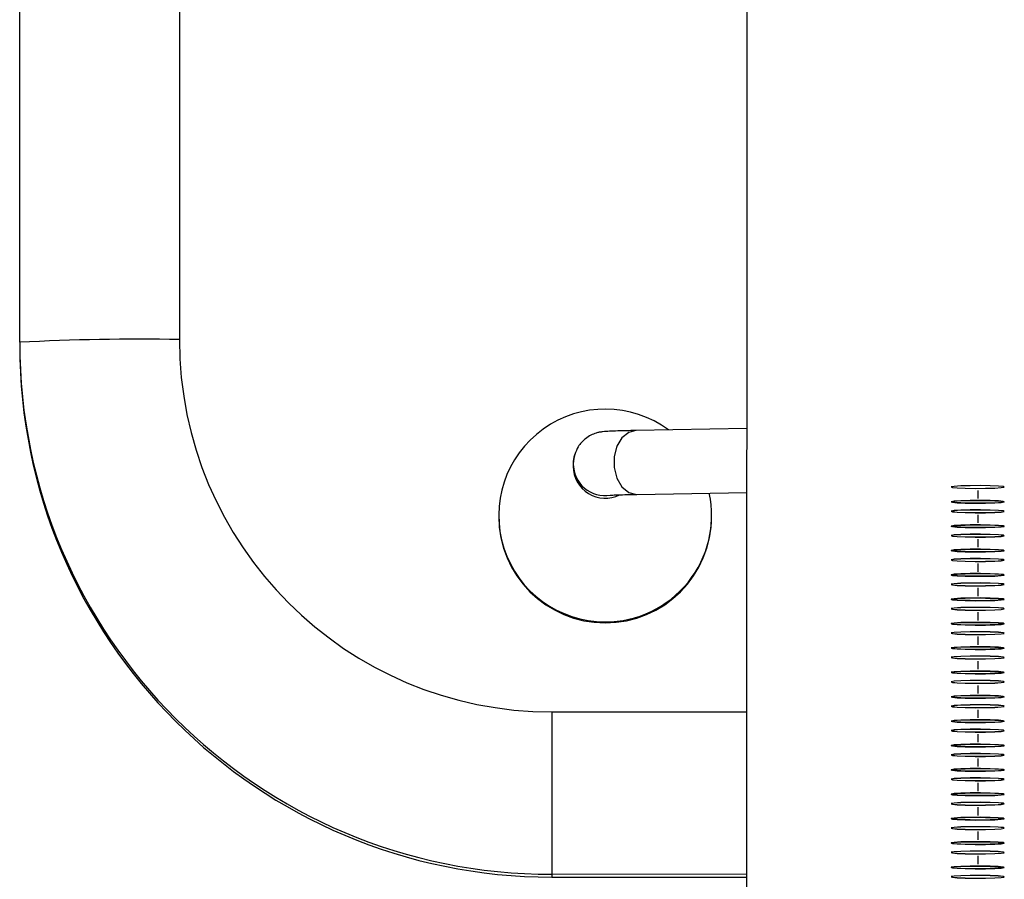
# Model space of a CAD drawing. Units: millimetres. Extents: x 81.13 to 87.53, y 72.19 to 77.49.
# Drawn here: x 84.23 to 84.32, y 74.01 to 74.09 of the extents above; entities that cross this region are included whole.
import ezdxf

# ---------------------------------------------------------------- set-up
doc = ezdxf.new("R2010")
doc.units = ezdxf.units.MM

msp = doc.modelspace()

# ---------------------------------------------------------------- linework, layer by layer
at = {"color": 7, "linetype": 'Continuous', "lineweight": 25}
for p, q in [((84.29683547878031, 75.97782248581046), (84.29670213839017, 73.68077840543219)), ((84.22843509811605, 74.05685636937972), (84.22843725851236, 74.09407323463489)), ((84.24343727350382, 74.09433352427607), (84.2434351131075, 74.05711665902089)), ((84.22843509811605, 74.05685636937972), (84.22843508309933, 74.05659520900832)), ((84.29672349826038, 74.04874315602967), (84.28631568913116, 74.048562773468)), ((84.28043443519736, 74.04544037968424), (84.28043442157, 74.04520338198171)), ((84.28641966229624, 74.04256367440388), (84.2967231499156, 74.04274224892112)), ((84.27343415314819, 74.04057951747825), (84.27343414814261, 74.0404924640211)), ((84.29343414810954, 74.04049131402121), (84.29343415311511, 74.04057836747836)), ((84.27843308164667, 74.02211993259101), (84.27843219602916, 74.00686104590852)), ((84.27843219602916, 74.00686104590852), (84.27843218101243, 74.00659988553707)), ((84.27843218101243, 74.00659988553707), (84.29672105183727, 74.00659882389215))]:
    msp.add_line(p, q, dxfattribs=at)
at = {"color": 7, "linetype": 'Continuous'}
for p, q in [((84.3184342898902, 74.0429351254927), (84.31843424538825, 74.04217093488)), ((84.31843415653398, 74.04064512349032), (84.31843411203202, 74.03988093287757)), ((84.31843402317776, 74.03835512148788), (84.3184339786758, 74.03759093087518)), ((84.31843388982153, 74.03606511948544), (84.31843384531957, 74.03530092887274)), ((84.31843375646531, 74.033775117483), (84.31843371196335, 74.0330109268703)), ((84.31843362310909, 74.03148511548056), (84.31843357860714, 74.03072092486786)), ((84.31843348975288, 74.02919511347818), (84.31843344525092, 74.02843092286543)), ((84.31843335639665, 74.02690511147574), (84.3184333118947, 74.02614092086299)), ((84.31843322304043, 74.0246151094733), (84.31843317853847, 74.0238509188606)), ((84.3184330896842, 74.02232510747086), (84.31843304518225, 74.02156091685816)), ((84.31843295632798, 74.02003510546842), (84.31843291182602, 74.01927091485572)), ((84.31843282297176, 74.01774510346604), (84.31843277846981, 74.01698091285328)), ((84.31843268961555, 74.0154551014636), (84.31843264511359, 74.01469091085085)), ((84.31843255625932, 74.01316509946116), (84.31843251175736, 74.01240090884846)), ((84.3184324229031, 74.01087509745872), (84.31843237840114, 74.01011090684602)), ((84.31843228954688, 74.00858509545628), (84.31843224504492, 74.00782090484358))]:
    msp.add_line(p, q, dxfattribs=at)
at = {"color": 8, "linetype": 'Continuous', "lineweight": 25}
for p, q in [((84.27843308164667, 74.02211993259101), (84.2967219527556, 74.02211887094609)), ((84.29672106699729, 74.0068599842636), (84.27843219602916, 74.00686104590852))]:
    msp.add_line(p, q, dxfattribs=at)
at = {"color": 8, "linetype": 'Continuous', "lineweight": 25, "flags": 128}
msp.add_lwpolyline([(84.28631568913116, 74.048562773468), (84.28564274710793, 74.04839455630815), (84.28500508147066, 74.04788484294801), (84.28453176480886, 74.04709510807157), (84.28427988609734, 74.04612060536016), (84.28427982562603, 74.04507887422295), (84.2845315906887, 74.04409556280933), (84.2850048147031, 74.04328927298798), (84.28564241986908, 74.04275725521092), (84.28636750159353, 74.04256367867373), (84.28641966229624, 74.04256367440388)], dxfattribs=at)
at = {"color": 7, "linetype": 'Continuous', "lineweight": 25, "flags": 128}
msp.add_lwpolyline([(84.28056828277707, 74.04632617129761), (84.28048004217399, 74.04596124425325), (84.28043443519736, 74.04544037968424)], dxfattribs=at)
at = {"color": 7, "linetype": 'Continuous', "flags": 128}
for points in [[(84.3160435446056, 74.04322034255841), (84.31650524246123, 74.04317609729611), (84.31726062316194, 74.04314429325854), (84.31819468684358, 74.04312977232206), (84.31916523077791, 74.0431347451676), (84.32002449844897, 74.04315845472456), (84.32064167414309, 74.04319729142782), (84.32092279845557, 74.04324534274133), (84.32082507275821, 74.04329529328817), (84.32036337490257, 74.04333953855041), (84.31960799420187, 74.04337134258805), (84.31867393052023, 74.04338586352452), (84.31770338658589, 74.04338089067897), (84.31684411891484, 74.04335718112202), (84.31622694322073, 74.04331834441876), (84.31594581890825, 74.04327029310525), (84.3160435446056, 74.04322034255841)], [(84.32082498709867, 74.0418243419212), (84.32036328409299, 74.04178015026116), (84.31960789969324, 74.0417484339215), (84.31867383432669, 74.04173402142743), (84.31770329097809, 74.04173910695056), (84.31684402607425, 74.04176291626607), (84.31622685490754, 74.04180182462153), (84.31594573619343, 74.04184990857249), (84.31604346770777, 74.04189984777332), (84.31650517071344, 74.04194403943342), (84.31726055511321, 74.04197575577308), (84.31819462047976, 74.04199016826709), (84.31916516382836, 74.04198508274396), (84.32002442873218, 74.04196127342846), (84.32064159989889, 74.04192236507299), (84.32092271861302, 74.04187428112203), (84.32082498709867, 74.0418243419212)], [(84.3160434633269, 74.04182461948238), (84.31650516118255, 74.04178037422014), (84.31726054188326, 74.0417485701825), (84.31819460556488, 74.04173404924603), (84.31916514949923, 74.04173902209158), (84.32002441717029, 74.04176273164859), (84.3206415928644, 74.04180156835179), (84.32092271717687, 74.0418496196653), (84.32082499147953, 74.04189957021214), (84.32036329362388, 74.04194381547444), (84.31960791292317, 74.04197561951202), (84.31867384924155, 74.04199014044849), (84.3177033053072, 74.04198516760295), (84.31684403763616, 74.04196145804599), (84.31622686194204, 74.04192262134274), (84.31594573762956, 74.04187457002928), (84.3160434633269, 74.04182461948238)], [(84.32082494016854, 74.04101845432768), (84.3203632423129, 74.04106269958999), (84.31960786161218, 74.04109450362756), (84.31867379793056, 74.04110902456404), (84.3177032539962, 74.04110405171849), (84.31684398632515, 74.04108034216154), (84.31622681063104, 74.04104150545828), (84.31594568631857, 74.04099345414477), (84.31604341201592, 74.04094350359793), (84.31650510987156, 74.04089925833568), (84.31726049057227, 74.04086745429805), (84.31819455425389, 74.04085293336158), (84.31916509818824, 74.04085790620712), (84.32002436585928, 74.04088161576408), (84.3206415415534, 74.04092045246733), (84.32092266586588, 74.04096850378085), (84.32082494016854, 74.04101845432768)], [(84.31604341124938, 74.04093034055597), (84.31650510910501, 74.04088609529373), (84.31726048980572, 74.0408542912561), (84.31819455348736, 74.04083977031962), (84.3191650974217, 74.04084474316517), (84.32002436509275, 74.04086845272212), (84.32064154078687, 74.04090728942538), (84.32092266509935, 74.04095534073889), (84.32082493940199, 74.04100529128573), (84.32036324154635, 74.04104953654803), (84.31960786084565, 74.0410813405856), (84.31867379716401, 74.04109586152208), (84.31770325322967, 74.04109088867654), (84.31684398555862, 74.04106717911958), (84.3162268098645, 74.04102834241633), (84.31594568555202, 74.04098029110287), (84.31604341124938, 74.04093034055597)], [(84.32082485374245, 74.03953433991882), (84.32036315073677, 74.03949014825872), (84.31960776633701, 74.03945843191906), (84.31867370097046, 74.03944401942499), (84.31770315762186, 74.03944910494812), (84.31684389271803, 74.03947291426368), (84.31622672155133, 74.03951182261909), (84.3159456028372, 74.03955990657005), (84.31604333435155, 74.03960984577088), (84.31650503735723, 74.03965403743098), (84.31726042175698, 74.03968575377064), (84.31819448712353, 74.03970016626465), (84.31916503047213, 74.03969508074152), (84.32002429537596, 74.03967127142602), (84.32064146654267, 74.03963236307061), (84.3209225852568, 74.0395842791196), (84.32082485374245, 74.03953433991882)], [(84.3160433299707, 74.03953461747994), (84.31650502782634, 74.0394903722177), (84.31726040852703, 74.03945856818012), (84.31819447220867, 74.03944404724359), (84.31916501614302, 74.0394490200892), (84.32002428381406, 74.03947272964615), (84.32064145950818, 74.03951156634935), (84.32092258382065, 74.03955961766286), (84.3208248581233, 74.0396095682097), (84.32036316026766, 74.039653813472), (84.31960777956697, 74.03968561750958), (84.31867371588532, 74.03970013844605), (84.31770317195098, 74.0396951656005), (84.31684390427993, 74.03967145604355), (84.31622672858582, 74.0396326193403), (84.31594560427334, 74.03958456802684), (84.3160433299707, 74.03953461747994)], [(84.31604327789316, 74.03864033855353), (84.3165049757488, 74.03859609329129), (84.3172603564495, 74.03856428925366), (84.31819442013114, 74.03854976831718), (84.31916496406548, 74.03855474116278), (84.32002423173653, 74.03857845071974), (84.32064140743064, 74.03861728742294), (84.32092253174312, 74.03866533873645), (84.32082480604576, 74.03871528928329), (84.32036310819012, 74.03875953454559), (84.31960772748943, 74.03879133858317), (84.31867366380779, 74.03880585951964), (84.31770311987344, 74.0388008866741), (84.3168438522024, 74.03877717711714), (84.31622667650828, 74.03873834041389), (84.31594555219581, 74.03869028910043), (84.31604327789316, 74.03864033855353)], [(84.32082480681231, 74.03872845232524), (84.32036310895667, 74.03877269758755), (84.31960772825596, 74.03880450162512), (84.31867366457433, 74.0388190225616), (84.31770312063999, 74.03881404971605), (84.31684385296893, 74.0387903401591), (84.31622667727481, 74.03875150345584), (84.31594555296235, 74.03870345214239), (84.31604327865969, 74.03865350159549), (84.31650497651533, 74.03860925633325), (84.31726035721604, 74.03857745229561), (84.31819442089767, 74.03856293135914), (84.31916496483201, 74.03856790420474), (84.32002423250306, 74.0385916137617), (84.32064140819719, 74.0386304504649), (84.32092253250966, 74.0386785017784), (84.32082480681231, 74.03872845232524)], [(84.32082472038623, 74.03724433791638), (84.32036301738054, 74.03720014625628), (84.31960763298079, 74.03716842991662), (84.31867356761424, 74.03715401742261), (84.31770302426564, 74.03715910294574), (84.3168437593618, 74.03718291226124), (84.31622658819511, 74.03722182061665), (84.31594546948098, 74.03726990456761), (84.31604320099532, 74.03731984376844), (84.31650490400101, 74.03736403542854), (84.31726028840076, 74.0373957517682), (84.31819435376731, 74.03741016426227), (84.31916489711591, 74.03740507873914), (84.32002416201975, 74.03738126942358), (84.32064133318644, 74.03734236106817), (84.32092245190057, 74.03729427711721), (84.32082472038623, 74.03724433791638)], [(84.31604319661447, 74.03724461547756), (84.31650489447011, 74.03720037021526), (84.31726027517081, 74.03716856617768), (84.31819433885245, 74.03715404524121), (84.3191648827868, 74.03715901808675), (84.32002415045784, 74.03718272764371), (84.32064132615196, 74.03722156434691), (84.32092245046444, 74.03726961566042), (84.32082472476708, 74.03731956620732), (84.32036302691144, 74.03736381146956), (84.31960764621074, 74.03739561550714), (84.3186735825291, 74.03741013644367), (84.31770303859476, 74.03740516359807), (84.31684377092371, 74.03738145404111), (84.3162265952296, 74.03734261733791), (84.31594547091711, 74.0372945660244), (84.31604319661447, 74.03724461547756)], [(84.31604314453693, 74.0363503365511), (84.31650484239258, 74.03630609128885), (84.31726022309329, 74.03627428725127), (84.31819428677491, 74.03625976631474), (84.31916483070925, 74.03626473916034), (84.3200240983803, 74.0362884487173), (84.32064127407443, 74.0363272854205), (84.3209223983869, 74.03637533673401), (84.32082467268955, 74.0364252872809), (84.32036297483391, 74.03646953254315), (84.3196075941332, 74.03650133658073), (84.31867353045158, 74.03651585751726), (84.31770298651723, 74.03651088467166), (84.31684371884617, 74.0364871751147), (84.31622654315206, 74.0364483384115), (84.31594541883959, 74.03640028709799), (84.31604314453693, 74.0363503365511)], [(84.32082467345609, 74.0364384503228), (84.32036297560045, 74.03648269558511), (84.31960759489974, 74.03651449962268), (84.31867353121811, 74.03652902055921), (84.31770298728377, 74.03652404771361), (84.31684371961272, 74.03650033815666), (84.31622654391859, 74.03646150145346), (84.31594541960612, 74.03641345013995), (84.31604314530347, 74.03636349959305), (84.31650484315911, 74.0363192543308), (84.31726022385982, 74.03628745029323), (84.31819428754144, 74.0362729293567), (84.31916483147579, 74.0362779022023), (84.32002409914685, 74.03630161175926), (84.32064127484097, 74.03634044846245), (84.32092239915343, 74.03638849977597), (84.32082467345609, 74.0364384503228)], [(84.32082458703, 74.03495433591394), (84.32036288402432, 74.03491014425384), (84.31960749962457, 74.03487842791418), (84.31867343425802, 74.03486401542017), (84.31770289090942, 74.0348691009433), (84.31684362600559, 74.0348929102588), (84.31622645483888, 74.03493181861427), (84.31594533612476, 74.03497990256523), (84.3160430676391, 74.03502984176606), (84.31650477064478, 74.0350740334261), (84.31726015504454, 74.03510574976576), (84.31819422041109, 74.03512016225983), (84.31916476375969, 74.0351150767367), (84.32002402866352, 74.0350912674212), (84.32064119983022, 74.03505235906573), (84.32092231854435, 74.03500427511477), (84.32082458703, 74.03495433591394)], [(84.31604306325825, 74.03495461347512), (84.31650476111389, 74.03491036821282), (84.31726014181459, 74.03487856417524), (84.31819420549623, 74.03486404323877), (84.31916474943057, 74.03486901608431), (84.32002401710162, 74.03489272564127), (84.32064119279573, 74.03493156234452), (84.32092231710821, 74.03497961365798), (84.32082459141085, 74.03502956420488), (84.32036289355523, 74.03507380946712), (84.31960751285452, 74.03510561350475), (84.31867344917288, 74.03512013444123), (84.31770290523855, 74.03511516159563), (84.31684363756749, 74.03509145203867), (84.31622646187337, 74.03505261533547), (84.31594533756089, 74.03500456402196), (84.31604306325825, 74.03495461347512)], [(84.31604301118071, 74.03406033454871), (84.31650470903635, 74.03401608928641), (84.31726008973706, 74.03398428524883), (84.31819415341869, 74.03396976431236), (84.31916469735303, 74.0339747371579), (84.32002396502408, 74.03399844671486), (84.32064114071821, 74.03403728341812), (84.32092226503067, 74.03408533473157), (84.32082453933333, 74.03413528527847), (84.32036284147769, 74.03417953054071), (84.31960746077698, 74.03421133457834), (84.31867339709535, 74.03422585551482), (84.31770285316101, 74.03422088266922), (84.31684358548995, 74.03419717311226), (84.31622640979583, 74.03415833640906), (84.31594528548337, 74.03411028509555), (84.31604301118071, 74.03406033454871)], [(84.32082454009986, 74.03414844832042), (84.32036284224422, 74.03419269358267), (84.31960746154353, 74.03422449762024), (84.31867339786189, 74.03423901855678), (84.31770285392754, 74.03423404571117), (84.3168435862565, 74.03421033615422), (84.31622641056238, 74.03417149945102), (84.3159452862499, 74.0341234481375), (84.31604301194726, 74.03407349759067), (84.31650470980289, 74.03402925232837), (84.3172600905036, 74.03399744829079), (84.31819415418524, 74.03398292735432), (84.31916469811958, 74.03398790019986), (84.32002396579063, 74.03401160975682), (84.32064114148474, 74.03405044646007), (84.32092226579721, 74.03409849777353), (84.32082454009986, 74.03414844832042)], [(84.3208244536738, 74.0326643339115), (84.32036275066811, 74.03262014225146), (84.31960736626834, 74.0325884259118), (84.31867330090179, 74.03257401341773), (84.31770275755319, 74.03257909894086), (84.31684349264937, 74.03260290825637), (84.31622632148266, 74.03264181661183), (84.31594520276855, 74.03268990056279), (84.31604293428288, 74.03273983976362), (84.31650463728856, 74.03278403142366), (84.31726002168833, 74.03281574776332), (84.31819408705486, 74.03283016025739), (84.31916463040346, 74.03282507473426), (84.3200238953073, 74.03280126541875), (84.32064106647401, 74.03276235706329), (84.32092218518812, 74.03271427311233), (84.3208244536738, 74.0326643339115)], [(84.31604292990203, 74.03266461147268), (84.31650462775767, 74.03262036621038), (84.31726000845838, 74.0325885621728), (84.31819407214, 74.03257404123633), (84.31916461607435, 74.03257901408188), (84.32002388374539, 74.03260272363883), (84.32064105943951, 74.03264156034209), (84.32092218375199, 74.03268961165554), (84.32082445805464, 74.03273956220244), (84.320362760199, 74.03278380746468), (84.3196073794983, 74.03281561150231), (84.31867331581667, 74.03283013243879), (84.31770277188232, 74.03282515959324), (84.31684350421128, 74.03280145003629), (84.31622632851715, 74.03276261333303), (84.31594520420468, 74.03271456201952), (84.31604292990203, 74.03266461147268)], [(84.31604287782449, 74.03177033254627), (84.31650457568013, 74.03172608728397), (84.31725995638084, 74.0316942832464), (84.31819402006246, 74.03167976230992), (84.31916456399681, 74.03168473515547), (84.32002383166787, 74.03170844471242), (84.32064100736198, 74.03174728141568), (84.32092213167445, 74.03179533272913), (84.3208244059771, 74.03184528327603), (84.32036270812146, 74.03188952853827), (84.31960732742075, 74.0319213325759), (84.31867326373913, 74.03193585351238), (84.31770271980479, 74.03193088066683), (84.31684345213374, 74.03190717110988), (84.31622627643961, 74.03186833440662), (84.31594515212714, 74.03182028309311), (84.31604287782449, 74.03177033254627)], [(84.32082440674364, 74.03185844631798), (84.320362708888, 74.03190269158023), (84.3196073281873, 74.03193449561786), (84.31867326450566, 74.03194901655434), (84.31770272057132, 74.03194404370879), (84.31684345290027, 74.03192033415178), (84.31622627720616, 74.03188149744858), (84.31594515289368, 74.03183344613507), (84.31604287859103, 74.03178349558823), (84.31650457644668, 74.03173925032593), (84.31725995714737, 74.03170744628835), (84.31819402082901, 74.03169292535188), (84.31916456476335, 74.03169789819742), (84.3200238324344, 74.03172160775438), (84.32064100812852, 74.03176044445763), (84.320922132441, 74.03180849577109), (84.32082440674364, 74.03185844631798)], [(84.32082432031757, 74.03037433190906), (84.32036261731189, 74.03033014024902), (84.31960723291212, 74.03029842390936), (84.31867316754558, 74.03028401141529), (84.31770262419698, 74.03028909693842), (84.31684335929314, 74.03031290625393), (84.31622618812644, 74.03035181460939), (84.31594506941232, 74.03039989856035), (84.31604280092665, 74.03044983776118), (84.31650450393234, 74.03049402942122), (84.3172598883321, 74.03052574576088), (84.31819395369865, 74.03054015825495), (84.31916449704725, 74.03053507273182), (84.32002376195108, 74.03051126341632), (84.32064093311779, 74.03047235506085), (84.3209220518319, 74.0304242711099), (84.32082432031757, 74.03037433190906)], [(84.3160427965458, 74.03037460947024), (84.31650449440144, 74.030330364208), (84.31725987510215, 74.03029856017037), (84.31819393878378, 74.03028403923389), (84.31916448271812, 74.03028901207944), (84.32002375038917, 74.03031272163639), (84.3206409260833, 74.03035155833965), (84.32092205039577, 74.03039960965316), (84.32082432469842, 74.0304495602), (84.32036262684278, 74.0304938054623), (84.31960724614207, 74.03052560949988), (84.31867318246044, 74.03054013043635), (84.3177026385261, 74.0305351575908), (84.31684337085505, 74.03051144803385), (84.31622619516094, 74.0304726113306), (84.31594507084846, 74.03042456001714), (84.3160427965458, 74.03037460947024)], [(84.31604274446828, 74.02948033054383), (84.3165044423239, 74.02943608528153), (84.31725982302461, 74.02940428124396), (84.31819388670625, 74.02938976030748), (84.3191644306406, 74.02939473315303), (84.32002369831164, 74.02941844270998), (84.32064087400576, 74.02945727941324), (84.32092199831823, 74.02950533072675), (84.32082427262088, 74.02955528127359), (84.32036257476524, 74.02959952653589), (84.31960719406455, 74.02963133057347), (84.3186731303829, 74.02964585150994), (84.31770258644856, 74.0296408786644), (84.31684331877752, 74.02961716910744), (84.3162261430834, 74.02957833240418), (84.31594501877092, 74.02953028109067), (84.31604274446828, 74.02948033054383)], [(84.32082427338742, 74.02956844431554), (84.32036257553179, 74.02961268957785), (84.31960719483108, 74.02964449361542), (84.31867313114944, 74.0296590145519), (84.3177025872151, 74.02965404170635), (84.31684331954405, 74.0296303321494), (84.31622614384993, 74.02959149544614), (84.31594501953745, 74.02954344413263), (84.31604274523481, 74.02949349358579), (84.31650444309045, 74.02944924832349), (84.31725982379115, 74.02941744428591), (84.31819388747279, 74.02940292334944), (84.31916443140713, 74.02940789619498), (84.32002369907818, 74.02943160575194), (84.3206408747723, 74.02947044245519), (84.32092199908477, 74.0295184937687), (84.32082427338742, 74.02956844431554)], [(84.32082418696135, 74.02808432990668), (84.32036248395566, 74.02804013824658), (84.3196070995559, 74.02800842190692), (84.31867303418936, 74.02799400941285), (84.31770249084076, 74.02799909493598), (84.31684322593692, 74.02802290425149), (84.31622605477023, 74.02806181260695), (84.3159449360561, 74.02810989655791), (84.31604266757044, 74.02815983575874), (84.31650437057613, 74.02820402741884), (84.31725975497588, 74.0282357437585), (84.31819382034243, 74.02825015625251), (84.31916436369103, 74.02824507072938), (84.32002362859485, 74.02822126141388), (84.32064079976156, 74.02818235305841), (84.32092191847569, 74.02813426910745), (84.32082418696135, 74.02808432990668)], [(84.31604266318959, 74.0280846074678), (84.31650436104522, 74.02804036220556), (84.31725974174593, 74.02800855816793), (84.31819380542757, 74.02799403723145), (84.3191643493619, 74.02799901007705), (84.32002361703296, 74.02802271963401), (84.32064079272708, 74.0280615563372), (84.32092191703956, 74.02810960765072), (84.3208241913422, 74.02815955819756), (84.32036249348656, 74.02820380345986), (84.31960711278586, 74.02823560749744), (84.31867304910422, 74.02825012843391), (84.31770250516988, 74.02824515558837), (84.31684323749883, 74.02822144603141), (84.31622606180471, 74.02818260932816), (84.31594493749223, 74.0281345580147), (84.31604266318959, 74.0280846074678)], [(84.31604261111205, 74.0271903285414), (84.3165043089677, 74.02714608327915), (84.31725968966839, 74.02711427924152), (84.31819375335003, 74.02709975830504), (84.31916429728437, 74.02710473115064), (84.32002356495542, 74.0271284407076), (84.32064074064954, 74.0271672774108), (84.32092186496202, 74.02721532872431), (84.32082413926466, 74.02726527927115), (84.32036244140902, 74.02730952453345), (84.31960706070832, 74.02734132857103), (84.31867299702668, 74.0273558495075), (84.31770245309234, 74.02735087666196), (84.31684318542129, 74.027327167105), (84.31622600972717, 74.02728833040175), (84.3159448854147, 74.02724027908829), (84.31604261111205, 74.0271903285414)], [(84.32082414003119, 74.0272784423131), (84.32036244217556, 74.0273226875754), (84.31960706147485, 74.02735449161298), (84.31867299779321, 74.02736901254946), (84.31770245385889, 74.02736403970391), (84.31684318618782, 74.02734033014696), (84.31622601049371, 74.0273014934437), (84.31594488618124, 74.02725344213025), (84.31604261187859, 74.02720349158335), (84.31650430973423, 74.0271592463211), (84.31725969043492, 74.02712744228347), (84.31819375411656, 74.027112921347), (84.31916429805091, 74.02711789419254), (84.32002356572195, 74.02714160374956), (84.32064074141607, 74.02718044045275), (84.32092186572855, 74.02722849176627), (84.32082414003119, 74.0272784423131)], [(84.32082405360512, 74.02579432790424), (84.32036235059944, 74.02575013624414), (84.31960696619969, 74.02571841990448), (84.31867290083314, 74.02570400741041), (84.31770235748454, 74.0257090929336), (84.3168430925807, 74.0257329022491), (84.316225921414, 74.02577181060451), (84.31594480269987, 74.02581989455547), (84.31604253421422, 74.0258698337563), (84.3165042372199, 74.0259140254164), (84.31725962161966, 74.02594574175606), (84.3181936869862, 74.02596015425013), (84.3191642303348, 74.02595506872694), (84.32002349523864, 74.02593125941144), (84.32064066640534, 74.02589235105603), (84.32092178511947, 74.02584426710507), (84.32082405360512, 74.02579432790424)], [(84.31604252983337, 74.02579460546536), (84.316504227689, 74.02575036020312), (84.3172596083897, 74.02571855616554), (84.31819367207135, 74.02570403522901), (84.31916421600569, 74.02570900807461), (84.32002348367674, 74.02573271763157), (84.32064065937085, 74.02577155433477), (84.32092178368333, 74.02581960564828), (84.32082405798597, 74.02586955619518), (84.32036236013033, 74.02591380145742), (84.31960697942964, 74.025945605495), (84.318672915748, 74.02596012643153), (84.31770237181365, 74.02595515358593), (84.3168431041426, 74.02593144402897), (84.31622592844849, 74.02589260732577), (84.31594480413601, 74.02584455601226), (84.31604252983337, 74.02579460546536)], [(84.31604247775583, 74.02490032653895), (84.31650417561147, 74.02485608127671), (84.31725955631217, 74.02482427723913), (84.3181936199938, 74.0248097563026), (84.31916416392815, 74.0248147291482), (84.3200234315992, 74.02483843870516), (84.32064060729331, 74.02487727540836), (84.3209217316058, 74.02492532672187), (84.32082400590843, 74.02497527726871), (84.32036230805281, 74.02501952253101), (84.3196069273521, 74.02505132656859), (84.31867286367046, 74.02506584750506), (84.31770231973611, 74.02506087465952), (84.31684305206507, 74.02503716510256), (84.31622587637095, 74.02499832839936), (84.31594475205847, 74.02495027708585), (84.31604247775583, 74.02490032653895)], [(84.32082400667498, 74.02498844031066), (84.32036230881934, 74.02503268557297), (84.31960692811863, 74.02506448961054), (84.318672864437, 74.02507901054702), (84.31770232050266, 74.02507403770147), (84.31684305283162, 74.02505032814452), (84.31622587713748, 74.02501149144126), (84.31594475282502, 74.0249634401278), (84.31604247852236, 74.02491348958091), (84.316504176378, 74.02486924431867), (84.31725955707871, 74.02483744028109), (84.31819362076034, 74.02482291934456), (84.31916416469468, 74.02482789219016), (84.32002343236573, 74.02485160174712), (84.32064060805986, 74.02489043845031), (84.32092173237233, 74.02493848976383), (84.32082400667498, 74.02498844031066)], [(84.3208239202489, 74.0235043259018), (84.32036221724321, 74.0234601342417), (84.31960683284346, 74.02342841790204), (84.31867276747691, 74.02341400540803), (84.31770222412831, 74.02341909093116), (84.31684295922449, 74.02344290024666), (84.31622578805778, 74.02348180860207), (84.31594466934365, 74.02352989255309), (84.316042400858, 74.02357983175386), (84.31650410386368, 74.02362402341396), (84.31725948826343, 74.02365573975362), (84.31819355362998, 74.02367015224769), (84.31916409697858, 74.02366506672456), (84.32002336188242, 74.02364125740905), (84.32064053304912, 74.02360234905359), (84.32092165176324, 74.02355426510263), (84.3208239202489, 74.0235043259018)], [(84.31604239647714, 74.02350460346298), (84.31650409433279, 74.02346035820068), (84.31725947503348, 74.0234285541631), (84.31819353871512, 74.02341403322663), (84.31916408264946, 74.02341900607217), (84.32002335032051, 74.02344271562913), (84.32064052601463, 74.02348155233238), (84.32092165032711, 74.02352960364584), (84.32082392462975, 74.02357955419274), (84.32036222677411, 74.02362379945498), (84.31960684607341, 74.02365560349256), (84.31867278239177, 74.02367012442909), (84.31770223845743, 74.02366515158349), (84.31684297078638, 74.02364144202653), (84.31622579509227, 74.02360260532333), (84.31594467077979, 74.02355455400982), (84.31604239647714, 74.02350460346298)], [(84.32082387331876, 74.02269843830828), (84.32036217546312, 74.02274268357053), (84.31960679476242, 74.0227744876081), (84.31867273108078, 74.02278900854463), (84.31770218714644, 74.02278403569903), (84.31684291947539, 74.02276032614208), (84.31622574378127, 74.02272148943888), (84.3159446194688, 74.02267343812537), (84.31604234516615, 74.02262348757853), (84.31650404302178, 74.02257924231623), (84.31725942372249, 74.02254743827865), (84.31819348740413, 74.02253291734218), (84.31916403133846, 74.02253789018772), (84.32002329900952, 74.02256159974468), (84.32064047470364, 74.02260043644787), (84.3209215990161, 74.02264848776139), (84.32082387331876, 74.02269843830828)], [(84.3160423443996, 74.02261032453657), (84.31650404225525, 74.02256607927427), (84.31725942295596, 74.0225342752367), (84.31819348663758, 74.02251975430022), (84.31916403057193, 74.02252472714576), (84.32002329824297, 74.02254843670272), (84.32064047393709, 74.02258727340597), (84.32092159824957, 74.02263532471943), (84.32082387255221, 74.02268527526633), (84.32036217469658, 74.02272952052857), (84.31960679399587, 74.02276132456615), (84.31867273031425, 74.02277584550268), (84.3177021863799, 74.02277087265708), (84.31684291870884, 74.02274716310012), (84.31622574301473, 74.02270832639692), (84.31594461870226, 74.02266027508341), (84.3160423443996, 74.02261032453657)], [(84.32082378689267, 74.02121432389936), (84.32036208388699, 74.02117013223932), (84.31960669948724, 74.02113841589966), (84.31867263412069, 74.02112400340559), (84.31770209077209, 74.02112908892872), (84.31684282586826, 74.02115289824422), (84.31622565470155, 74.02119180659969), (84.31594453598743, 74.02123989055065), (84.31604226750177, 74.02128982975148), (84.31650397050745, 74.02133402141152), (84.31725935490721, 74.02136573775118), (84.31819342027376, 74.02138015024525), (84.31916396362236, 74.02137506472212), (84.3200232285262, 74.02135125540661), (84.3206403996929, 74.02131234705115), (84.32092151840702, 74.02126426310019), (84.32082378689267, 74.02121432389936)], [(84.31604226312092, 74.02121460146054), (84.31650396097656, 74.02117035619824), (84.31725934167727, 74.02113855216066), (84.3181934053589, 74.02112403122419), (84.31916394929324, 74.02112900406973), (84.32002321696429, 74.02115271362669), (84.3206403926584, 74.02119155032995), (84.32092151697088, 74.0212396016434), (84.32082379127353, 74.0212895521903), (84.32036209341788, 74.02133379745254), (84.31960671271719, 74.02136560149017), (84.31867264903555, 74.02138012242665), (84.3177021051012, 74.0213751495811), (84.31684283743016, 74.02135144002415), (84.31622566173604, 74.0213126033209), (84.31594453742358, 74.02126455200738), (84.31604226312092, 74.02121460146054)], [(84.31604221104338, 74.02032032253413), (84.31650390889902, 74.02027607727183), (84.31725928959973, 74.02024427323425), (84.31819335328136, 74.02022975229778), (84.3191638972157, 74.02023472514333), (84.32002316488675, 74.02025843470028), (84.32064034058088, 74.02029727140354), (84.32092146489335, 74.02034532271699), (84.320823739196, 74.02039527326389), (84.32036204134036, 74.02043951852613), (84.31960666063965, 74.02047132256376), (84.31867259695802, 74.02048584350024), (84.31770205302368, 74.02048087065464), (84.31684278535263, 74.02045716109768), (84.3162256096585, 74.02041832439448), (84.31594448534604, 74.02037027308097), (84.31604221104338, 74.02032032253413)], [(84.32082373996253, 74.02040843630584), (84.3203620421069, 74.02045268156809), (84.3196066614062, 74.02048448560572), (84.31867259772456, 74.0204990065422), (84.31770205379021, 74.0204940336966), (84.31684278611917, 74.02047032413964), (84.31622561042505, 74.02043148743644), (84.31594448611257, 74.02038343612293), (84.31604221180993, 74.02033348557609), (84.31650390966556, 74.02028924031379), (84.31725929036627, 74.02025743627621), (84.3181933540479, 74.02024291533974), (84.31916389798225, 74.02024788818528), (84.3200231656533, 74.02027159774224), (84.32064034134741, 74.02031043444549), (84.3209214656599, 74.02035848575895), (84.32082373996253, 74.02040843630584)], [(84.32082365353645, 74.01892432189692), (84.32036195053078, 74.01888013023688), (84.31960656613101, 74.01884841389722), (84.31867250076446, 74.01883400140315), (84.31770195741586, 74.01883908692628), (84.31684269251204, 74.01886289624179), (84.31622552134533, 74.01890180459725), (84.3159444026312, 74.0189498885482), (84.31604213414555, 74.01899982774904), (84.31650383715123, 74.01904401940908), (84.317259221551, 74.01907573574874), (84.31819328691753, 74.01909014824281), (84.31916383026613, 74.01908506271968), (84.32002309516997, 74.01906125340417), (84.32064026633668, 74.01902234504871), (84.3209213850508, 74.01897426109775), (84.32082365353645, 74.01892432189692)], [(84.3160421297647, 74.0189245994581), (84.31650382762034, 74.0188803541958), (84.31725920832105, 74.01884855015822), (84.31819327200267, 74.01883402922175), (84.31916381593702, 74.0188390020673), (84.32002308360806, 74.01886271162425), (84.3206402593022, 74.0189015483275), (84.32092138361466, 74.01894959964102), (84.32082365791732, 74.01899955018786), (84.32036196006167, 74.01904379545016), (84.31960657936096, 74.01907559948773), (84.31867251567934, 74.01909012042421), (84.317701971745, 74.01908514757866), (84.31684270407393, 74.01906143802171), (84.31622552837982, 74.01902260131845), (84.31594440406735, 74.01897455000494), (84.3160421297647, 74.0189245994581)], [(84.31604207768716, 74.0180303205317), (84.3165037755428, 74.01798607526939), (84.31725915624351, 74.01795427123182), (84.31819321992515, 74.01793975029534), (84.31916376385948, 74.01794472314089), (84.32002303153054, 74.01796843269784), (84.32064020722466, 74.0180072694011), (84.32092133153712, 74.01805532071461), (84.32082360583978, 74.01810527126145), (84.32036190798414, 74.01814951652375), (84.31960652728344, 74.01818132056133), (84.3186724636018, 74.0181958414978), (84.31770191966746, 74.01819086865225), (84.31684265199641, 74.0181671590953), (84.3162254763023, 74.01812832239204), (84.31594435198981, 74.01808027107853), (84.31604207768716, 74.0180303205317)], [(84.32082360660631, 74.0181184343034), (84.32036190875067, 74.0181626795657), (84.31960652804997, 74.01819448360328), (84.31867246436833, 74.01820900453976), (84.31770192043399, 74.01820403169421), (84.31684265276294, 74.01818032213725), (84.31622547706883, 74.018141485434), (84.31594435275635, 74.01809343412049), (84.3160420784537, 74.01804348357365), (84.31650377630933, 74.01799923831135), (84.31725915701004, 74.01796743427377), (84.31819322069168, 74.0179529133373), (84.31916376462603, 74.01795788618284), (84.32002303229707, 74.0179815957398), (84.32064020799119, 74.01802043244305), (84.32092133230367, 74.01806848375657), (84.32082360660631, 74.0181184343034)], [(84.32082352018024, 74.01663431989448), (84.32036181717456, 74.01659012823444), (84.31960643277479, 74.01655841189478), (84.31867236740825, 74.01654399940071), (84.31770182405964, 74.01654908492384), (84.31684255915582, 74.01657289423935), (84.3162253879891, 74.01661180259481), (84.315944269275, 74.01665988654577), (84.31604200078934, 74.0167098257466), (84.31650370379501, 74.0167540174067), (84.31725908819477, 74.01678573374636), (84.31819315356131, 74.01680014624037), (84.31916369690992, 74.01679506071724), (84.32002296181375, 74.01677125140174), (84.32064013298046, 74.01673234304627), (84.32092125169457, 74.01668425909531), (84.32082352018024, 74.01663431989448)], [(84.31604199640847, 74.01663459745566), (84.31650369426411, 74.01659035219342), (84.31725907496482, 74.01655854815579), (84.31819313864645, 74.01654402721931), (84.3191636825808, 74.01654900006491), (84.32002295025185, 74.01657270962187), (84.32064012594597, 74.01661154632507), (84.32092125025844, 74.01665959763858), (84.32082352456109, 74.01670954818542), (84.32036182670545, 74.01675379344772), (84.31960644600474, 74.0167855974853), (84.31867238232311, 74.01680011842177), (84.31770183838877, 74.01679514557622), (84.31684257071772, 74.01677143601927), (84.3162253950236, 74.01673259931601), (84.31594427071113, 74.01668454800256), (84.31604199640847, 74.01663459745566)], [(84.32082347325009, 74.01582843230096), (84.32036177539446, 74.01587267756327), (84.31960639469375, 74.01590448160084), (84.31867233101211, 74.01591900253732), (84.31770178707777, 74.01591402969177), (84.31684251940672, 74.01589032013482), (84.3162253437126, 74.01585148343156), (84.31594421940012, 74.0158034321181), (84.31604194509748, 74.01575348157121), (84.31650364295312, 74.01570923630896), (84.31725902365382, 74.01567743227133), (84.31819308733546, 74.01566291133486), (84.3191636312698, 74.0156678841804), (84.32002289894085, 74.01569159373736), (84.32064007463497, 74.01573043044061), (84.32092119894745, 74.01577848175413), (84.32082347325009, 74.01582843230096)], [(84.31604194433095, 74.01574031852925), (84.31650364218658, 74.01569607326701), (84.31725902288728, 74.01566426922938), (84.31819308656893, 74.0156497482929), (84.31916363050327, 74.01565472113845), (84.32002289817432, 74.0156784306954), (84.32064007386843, 74.01571726739866), (84.32092119818091, 74.01576531871217), (84.32082347248355, 74.01581526925901), (84.32036177462791, 74.01585951452131), (84.31960639392722, 74.01589131855889), (84.31867233024558, 74.01590583949536), (84.31770178631123, 74.01590086664982), (84.31684251864019, 74.01587715709286), (84.31622534294607, 74.0158383203896), (84.31594421863359, 74.01579026907615), (84.31604194433095, 74.01574031852925)], [(84.32082338682402, 74.0143443178921), (84.32036168381833, 74.014300126232), (84.31960629941858, 74.01426840989234), (84.31867223405203, 74.01425399739827), (84.31770169070343, 74.0142590829214), (84.31684242579959, 74.01428289223696), (84.31622525463288, 74.01432180059237), (84.31594413591877, 74.01436988454333), (84.31604186743311, 74.01441982374416), (84.31650357043878, 74.01446401540426), (84.31725895483855, 74.01449573174392), (84.3181930202051, 74.01451014423793), (84.3191635635537, 74.0145050587148), (84.32002282845752, 74.0144812493993), (84.32063999962423, 74.01444234104389), (84.32092111833836, 74.01439425709293), (84.32082338682402, 74.0143443178921)], [(84.31604186305226, 74.01434459545322), (84.31650356090789, 74.01430035019098), (84.3172589416086, 74.0142685461534), (84.31819300529023, 74.01425402521687), (84.31916354922458, 74.01425899806247), (84.32002281689563, 74.01428270761943), (84.32063999258975, 74.01432154432263), (84.32092111690221, 74.01436959563614), (84.32082339120487, 74.01441954618298), (84.32036169334923, 74.01446379144528), (84.31960631264852, 74.01449559548286), (84.31867224896689, 74.01451011641933), (84.31770170503255, 74.01450514357379), (84.3168424373615, 74.01448143401683), (84.31622526166738, 74.01444259731358), (84.3159441373549, 74.01439454600012), (84.31604186305226, 74.01434459545322)], [(84.31604181097472, 74.01345031652681), (84.31650350883035, 74.01340607126457), (84.31725888953106, 74.013374267227), (84.3181929532127, 74.01335974629046), (84.31916349714704, 74.01336471913606), (84.32002276481809, 74.01338842869302), (84.32063994051221, 74.01342726539622), (84.32092106482469, 74.01347531670973), (84.32082333912733, 74.01352526725657), (84.32036164127169, 74.01356951251887), (84.31960626057099, 74.01360131655645), (84.31867219688935, 74.01361583749292), (84.31770165295501, 74.01361086464738), (84.31684238528396, 74.01358715509042), (84.31622520958985, 74.01354831838717), (84.31594408527737, 74.01350026707371), (84.31604181097472, 74.01345031652681)], [(84.32082333989388, 74.01353843029852), (84.32036164203824, 74.01358267556083), (84.31960626133753, 74.0136144795984), (84.3186721976559, 74.01362900053488), (84.31770165372156, 74.01362402768933), (84.3168423860505, 74.01360031813238), (84.31622521035638, 74.01356148142912), (84.31594408604391, 74.01351343011567), (84.31604181174126, 74.01346347956877), (84.3165035095969, 74.01341923430653), (84.31725889029761, 74.01338743026895), (84.31819295397923, 74.01337290933242), (84.31916349791358, 74.01337788217802), (84.32002276558462, 74.01340159173498), (84.32063994127876, 74.01344042843817), (84.32092106559122, 74.01348847975169), (84.32082333989388, 74.01353843029852)], [(84.3208232534678, 74.01205431588966), (84.32036155046211, 74.01201012422956), (84.31960616606236, 74.0119784078899), (84.3186721006958, 74.01196399539589), (84.3177015573472, 74.01196908091902), (84.31684229244337, 74.01199289023452), (84.31622512127667, 74.01203179858993), (84.31594400256255, 74.01207988254095), (84.31604173407689, 74.01212982174172), (84.31650343708257, 74.01217401340182), (84.31725882148233, 74.01220572974148), (84.31819288684888, 74.01222014223555), (84.31916343019748, 74.01221505671242), (84.3200226951013, 74.01219124739686), (84.32063986626801, 74.01215233904145), (84.32092098498214, 74.01210425509049), (84.3208232534678, 74.01205431588966)], [(84.31604172969604, 74.01205459345084), (84.31650342755168, 74.01201034818854), (84.31725880825238, 74.01197854415096), (84.31819287193402, 74.01196402321449), (84.31916341586836, 74.01196899606003), (84.3200226835394, 74.01199270561699), (84.32063985923352, 74.01203154232024), (84.320920983546, 74.0120795936337), (84.32082325784864, 74.0121295441806), (84.320361559993, 74.01217378944284), (84.31960617929231, 74.01220559348042), (84.31867211561067, 74.01222011441695), (84.31770157167632, 74.01221514157135), (84.31684230400528, 74.01219143201439), (84.31622512831116, 74.01215259531119), (84.31594400399868, 74.01210454399768), (84.31604172969604, 74.01205459345084)], [(84.3160416776185, 74.01116031452443), (84.31650337547414, 74.01111606926213), (84.31725875617484, 74.01108426522455), (84.31819281985648, 74.01106974428808), (84.31916336379082, 74.01107471713362), (84.32002263146187, 74.01109842669058), (84.32063980715598, 74.01113726339383), (84.32092093146846, 74.01118531470729), (84.3208232057711, 74.01123526525419), (84.32036150791548, 74.01127951051643), (84.31960612721477, 74.011311314554), (84.31867206353313, 74.01132583549054), (84.31770151959878, 74.01132086264494), (84.31684225192774, 74.01129715308798), (84.31622507623362, 74.01125831638478), (84.31594395192116, 74.01121026507127), (84.3160416776185, 74.01116031452443)], [(84.32082320653765, 74.01124842829614), (84.32036150868201, 74.01129267355839), (84.3196061279813, 74.01132447759596), (84.31867206429968, 74.0113389985325), (84.31770152036533, 74.01133402568689), (84.31684225269427, 74.01131031612994), (84.31622507700015, 74.01127147942674), (84.31594395268769, 74.01122342811323), (84.31604167838503, 74.01117347756633), (84.31650337624068, 74.01112923230409), (84.31725875694138, 74.01109742826651), (84.31819282062301, 74.01108290732998), (84.31916336455735, 74.01108788017558), (84.3200226322284, 74.01111158973254), (84.32063980792253, 74.01115042643573), (84.320920932235, 74.01119847774925), (84.32082320653765, 74.01124842829614)], [(84.32082312011157, 74.00976431388722), (84.32036141710589, 74.00972012222712), (84.31960603270613, 74.00968840588746), (84.31867196733958, 74.00967399339345), (84.31770142399098, 74.00967907891658), (84.31684215908714, 74.00970288823208), (84.31622498792045, 74.00974179658755), (84.31594386920632, 74.0097898805385), (84.31604160072067, 74.00983981973934), (84.31650330372635, 74.00988401139938), (84.3172586881261, 74.00991572773904), (84.31819275349265, 74.00993014023311), (84.31916329684125, 74.00992505470998), (84.32002256174509, 74.00990124539447), (84.32063973291179, 74.00986233703901), (84.32092085162591, 74.00981425308805), (84.32082312011157, 74.00976431388722)], [(84.31604159633982, 74.0097645914484), (84.31650329419546, 74.0097203461861), (84.31725867489615, 74.00968854214852), (84.31819273857779, 74.00967402121205), (84.31916328251214, 74.0096789940576), (84.32002255018318, 74.00970270361455), (84.3206397258773, 74.0097415403178), (84.32092085018978, 74.00978959163126), (84.32082312449242, 74.00983954217816), (84.32036142663678, 74.0098837874404), (84.31960604593608, 74.00991559147803), (84.31867198225444, 74.00993011241451), (84.3177014383201, 74.0099251395689), (84.31684217064905, 74.00990143001195), (84.31622499495494, 74.00986259330875), (84.31594387064246, 74.00981454199524), (84.31604159633982, 74.0097645914484)], [(84.32082307318143, 74.0089584262937), (84.32036137532579, 74.00900267155595), (84.31960599462508, 74.00903447559358), (84.31867193094345, 74.00904899653005), (84.31770138700911, 74.00904402368445), (84.31684211933806, 74.0090203141275), (84.31622494364393, 74.0089814774243), (84.31594381933147, 74.00893342611079), (84.31604154502881, 74.00888347556395), (84.31650324288445, 74.00883923030165), (84.31725862358516, 74.00880742626407), (84.31819268726679, 74.0087929053276), (84.31916323120113, 74.00879787817314), (84.32002249887219, 74.0088215877301), (84.32063967456631, 74.00886042443335), (84.32092079887877, 74.00890847574681), (84.32082307318143, 74.0089584262937)], [(84.31604154426228, 74.00887031252199), (84.31650324211792, 74.00882606725969), (84.31725862281863, 74.00879426322211), (84.31819268650025, 74.00877974228564), (84.3191632304346, 74.00878471513118), (84.32002249810564, 74.00880842468814), (84.32063967379977, 74.0088472613914), (84.32092079811224, 74.00889531270485), (84.3208230724149, 74.00894526325175), (84.32036137455925, 74.00898950851399), (84.31960599385854, 74.00902131255162), (84.31867193017692, 74.0090358334881), (84.31770138624258, 74.0090308606425), (84.31684211857151, 74.00900715108554), (84.3162249428774, 74.00896831438234), (84.31594381856493, 74.00892026306883), (84.31604154426228, 74.00887031252199)], [(84.32082298675535, 74.00747431188478), (84.32036128374966, 74.00743012022474), (84.31960589934991, 74.00739840388508), (84.31867183398336, 74.00738399139101), (84.31770129063476, 74.00738907691414), (84.31684202573094, 74.00741288622964), (84.31622485456423, 74.00745179458511), (84.3159437358501, 74.00749987853607), (84.31604146736444, 74.0075498177369), (84.31650317037013, 74.00759400939694), (84.3172585547699, 74.0076257257366), (84.31819262013643, 74.00764013823067), (84.31916316348503, 74.00763505270754), (84.32002242838887, 74.00761124339203), (84.32063959955556, 74.00757233503657), (84.32092071826969, 74.00752425108561), (84.32082298675535, 74.00747431188478)], [(84.31604146298359, 74.00747458944596), (84.31650316083923, 74.00743034418366), (84.31725854153993, 74.00739854014608), (84.31819260522157, 74.00738401920961), (84.31916314915591, 74.00738899205516), (84.32002241682696, 74.00741270161211), (84.32063959252108, 74.00745153831537), (84.32092071683356, 74.00749958962888), (84.3208229911362, 74.00754954017572), (84.32036129328057, 74.00759378543802), (84.31960591257986, 74.0076255894756), (84.31867184889822, 74.00764011041207), (84.31770130496389, 74.00763513756652), (84.31684203729283, 74.00761142800957), (84.31622486159871, 74.00757259130631), (84.31594373728625, 74.0075245399928), (84.31604146298359, 74.00747458944596)], [(84.31604141090605, 74.00658031051955), (84.3165031087617, 74.00653606525725), (84.3172584894624, 74.00650426121967), (84.31819255314403, 74.0064897402832), (84.31916309707837, 74.00649471312875), (84.32002236474943, 74.0065184226857), (84.32063954044355, 74.00655725938896), (84.32092066475602, 74.00660531070241), (84.32082293905867, 74.0066552612493), (84.32036124120303, 74.00669950651155), (84.31960586050232, 74.00673131054918), (84.3186717968207, 74.00674583148566), (84.31770125288635, 74.00674085864011), (84.3168419852153, 74.00671714908316), (84.31622480952117, 74.0066783123799), (84.31594368520871, 74.00663026106639), (84.31604141090605, 74.00658031051955)], [(84.3208229398252, 74.00666842429126), (84.32036124196956, 74.00671266955351), (84.31960586126887, 74.00674447359114), (84.31867179758723, 74.00675899452762), (84.31770125365288, 74.00675402168207), (84.31684198598184, 74.00673031212511), (84.31622481028772, 74.00669147542186), (84.31594368597524, 74.00664342410835), (84.3160414116726, 74.00659347356151), (84.31650310952824, 74.0065492282992), (84.31725849022894, 74.00651742426163), (84.31819255391058, 74.00650290332516), (84.31916309784492, 74.0065078761707), (84.32002236551597, 74.00653158572766), (84.32063954121008, 74.00657042243091), (84.32092066552255, 74.00661847374437), (84.3208229398252, 74.00666842429126)]]:
    msp.add_lwpolyline(points, dxfattribs=at)
at = {"color": 7, "linetype": 'Continuous', "lineweight": 25}
for centre, radius, start, end in [((84.23967373565736, 73.84153611639226), 0.2156133537617236, 89.00042375943447, 92.98784108991325), ((84.27843130908992, 74.05685725688238), 0.04999621098174493, 180.0010170802151, 270.0010164345207), ((84.2784326458008, 74.0571174652909), 0.03499753270259108, 180.0013199750125, 270.0007135396845), ((84.2784312940732, 74.05659609651093), 0.04999621098174579, 180.00101708015, 270.0010164345207), ((84.28343376688036, 74.04057936722955), 0.009998908960545332, 53.48914804208253, 269.9988874853504), ((84.283434421473, 74.04520361542018), 0.002999999912080783, 180.0044583465105, 296.7387958516833), ((84.28343517783749, 74.04057931166875), 0.00999885352666478, 269.9908023633706, 12.13583256473668), ((84.28343414819305, 74.04049305382824), 0.01000000006783889, 180.0033793459844, 359.9900316400035)]:
    msp.add_arc(centre, radius, start, end, dxfattribs=at)
at = {"color": 8, "linetype": 'Continuous', "lineweight": 25}
msp.add_arc((84.28343428550994, 74.04544048032761), 0.002999850314264977, 180.0019222428104, 279.1682990578251, dxfattribs=at)
at = {"color": 7, "linetype": 'Continuous', "lineweight": 25}
for points, knots in [([(84.28631568913116, 74.048562773468), (84.28609870986932, 74.04855878282268), (84.28546367203053, 74.04854710331591), (84.28458828823675, 74.04852516305527), (84.28376536258844, 74.0484920272844), (84.2833654214711, 74.0484686272519), (84.28295298393645, 74.04841560269296), (84.28255119191442, 74.04832241939289), (84.28206760433382, 74.0481357704652), (84.2814545803709, 74.04774222215082), (84.2808849929426, 74.04713659794203), (84.28067117327302, 74.04657120730212), (84.2805777791939, 74.04632425089136)], [0, 0, 0, 0, 0.08852432789462483, 0.2590860407243563, 0.4319102392987725, 0.6145515998838434, 0.6767449691996187, 0.7165200788050717, 0.7709072777335594, 0.8295683124545715, 0.925557314072553, 0.9999999999999999, 0.9999999999999999, 0.9999999999999999, 0.9999999999999999]), ([(84.2805777791939, 74.04632425089136), (84.28056735158145, 74.04630154975479), (84.28044225933611, 74.04602922124656), (84.28043817712128, 74.0457219953862), (84.28043443519736, 74.04544037968424)], [0, 0, 0, 0, 0.0833593836062594, 1, 1, 1, 1]), ([(84.28389287883101, 74.0424859731433), (84.28389802337863, 74.04248647790058), (84.28391251652741, 74.04248789989589), (84.28416598526286, 74.04250396384913), (84.28467249312322, 74.04252365378113), (84.285439028869, 74.04254527488962), (84.2861114436661, 74.04255789133254), (84.28641966229624, 74.04256367440388)], [0, 0, 0, 0, 0.09618982163051537, 0.2709846429862654, 0.5041891899932717, 0.7727323531070408, 1, 1, 1, 1])]:
    msp.add_open_spline(points, degree=3, knots=knots, dxfattribs=at)

doc.saveas('drawing.dxf')
